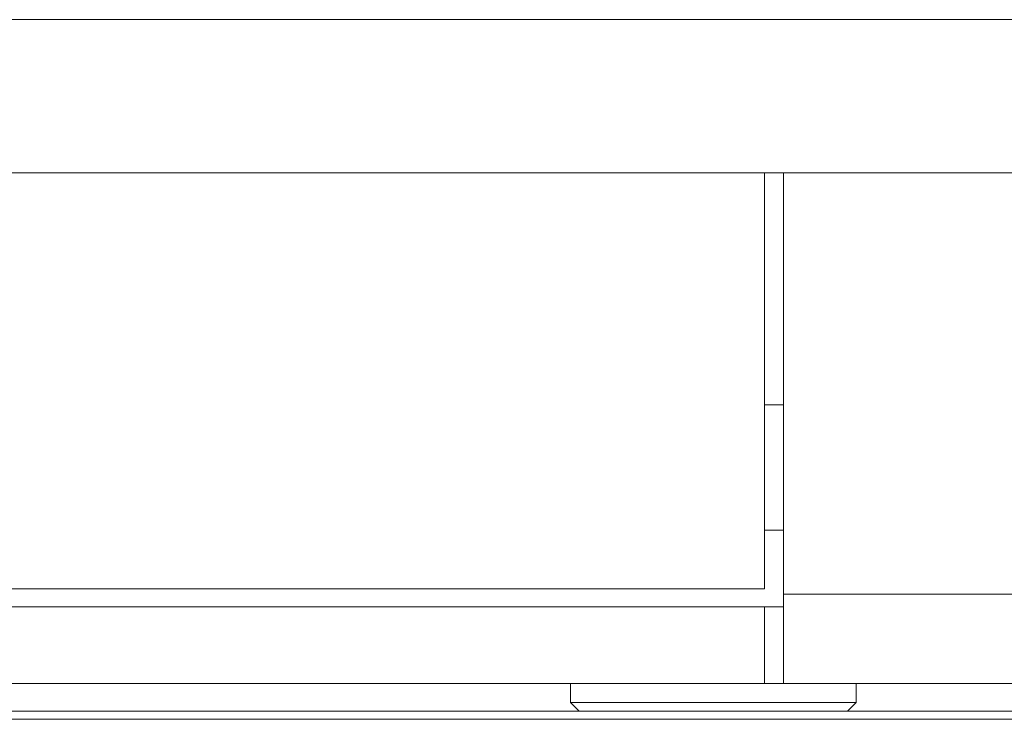
# Model space of a CAD drawing. Units: millimetres. Extents: x 915 to 1327, y 3 to 283.
# Drawn here: x 1186 to 1187, y 89 to 90 of the extents above; entities that cross this region are included whole.
import ezdxf

# ---------------------------------------------------------------- set-up
doc = ezdxf.new("R2010")
doc.units = ezdxf.units.MM

msp = doc.modelspace()

# ---------------------------------------------------------------- linework, layer by layer
at = {"color": 7, "linetype": 'Continuous', "lineweight": 15}
for p, q in [((1185.2286, 89.5904), (1216.3619, 89.5904)), ((1216.3619, 89.3904), (1185.2286, 89.3904)), ((1186.9619, 89.3904), (1186.9619, 88.8473)), ((1186.9869, 88.8404), (1186.9869, 89.3904)), ((1186.9869, 89.0877), (1186.9619, 89.0877)), ((1186.9619, 88.9237), (1186.9869, 88.9237)), ((1186.9619, 88.8473), (1185.3453, 88.8473)), ((1186.9869, 88.8404), (1186.9869, 88.7237)), ((1186.9869, 88.8404), (1215.5536, 88.8404)), ((1186.9619, 88.8237), (1185.3453, 88.8237)), ((1186.9619, 88.8237), (1186.9619, 88.7237)), ((1186.9619, 88.8237), (1186.9869, 88.8237)), ((1186.9619, 88.7237), (1185.3453, 88.7237)), ((1186.7089, 88.7237), (1186.7089, 88.6989)), ((1186.9619, 88.7237), (1186.9869, 88.7237)), ((1186.9869, 88.7237), (1215.5536, 88.7237)), ((1187.0816, 88.6989), (1187.0816, 88.7237)), ((1186.7089, 88.6989), (1186.7201, 88.6877)), ((1186.7089, 88.6989), (1187.0816, 88.6989)), ((1187.0704, 88.6877), (1187.0816, 88.6989))]:
    msp.add_line(p, q, dxfattribs=at)
at = {"color": 8, "linetype": 'Continuous', "lineweight": 15}
msp.add_line((1185.6804, 88.6769), (1188.1046, 88.6769), dxfattribs=at)
at = {"color": 7, "linetype": 'Continuous', "lineweight": 15}
for points, knots in [([(1186.906, 88.6877), (1186.8581, 88.6877), (1186.761, 88.6877), (1186.6152, 88.6877), (1186.4817, 88.6877), (1186.3627, 88.6877), (1186.2586, 88.6877), (1186.1604, 88.6877), (1186.0693, 88.6877), (1185.9868, 88.6877), (1185.9146, 88.6877), (1185.853, 88.6877), (1185.7979, 88.6877), (1185.753, 88.6877), (1185.7256, 88.6877), (1185.7145, 88.6877), (1185.7173, 88.6877), (1185.7175, 88.6877)], [0, 0, 0, 0, 0.077068, 0.156526, 0.23822, 0.302079, 0.365947, 0.431165, 0.496394, 0.561612, 0.62684, 0.690698, 0.754566, 0.836254, 0.915713, 0.992788, 1, 1, 1, 1]), ([(1188.0675, 88.6877), (1188.0664, 88.6877), (1188.0641, 88.6877), (1188.0381, 88.6877), (1187.997, 88.6877), (1187.9444, 88.6877), (1187.8852, 88.6877), (1187.8152, 88.6877), (1187.7348, 88.6877), (1187.6456, 88.6877), (1187.5489, 88.6877), (1187.4462, 88.6877), (1187.3285, 88.6877), (1187.1959, 88.6877), (1187.0508, 88.6877), (1186.9537, 88.6877), (1186.906, 88.6877)], [0, 0, 0, 0, 0.070877, 0.151499, 0.23439, 0.299182, 0.363987, 0.430158, 0.496341, 0.562513, 0.628695, 0.69349, 0.758292, 0.841174, 0.9218, 1, 1, 1, 1])]:
    msp.add_open_spline(points, degree=3, knots=knots, dxfattribs=at)

doc.saveas('drawing.dxf')
